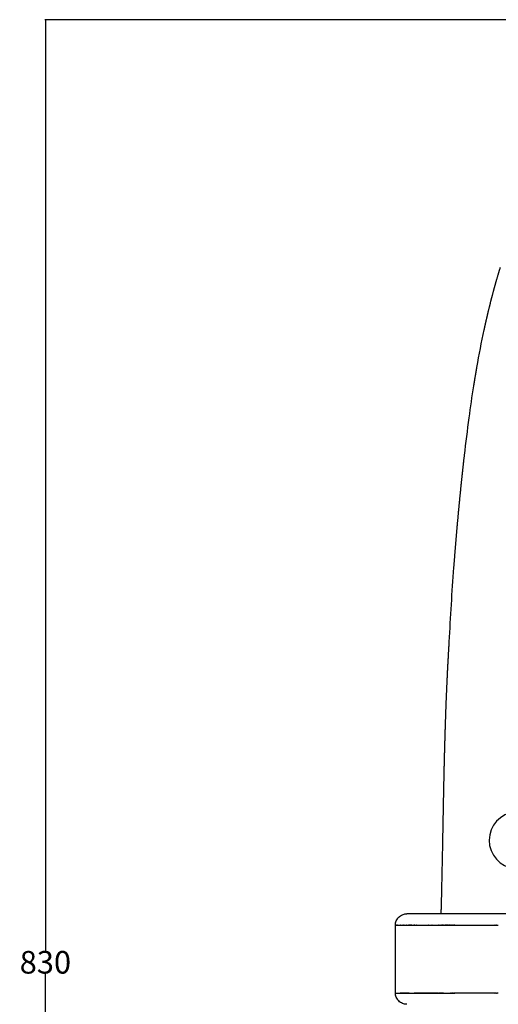
# Model space of a CAD drawing. Units: millimetres. Extents: x 3598 to 7246, y 1675 to 3719.
# Drawn here: x 5748 to 5959, y 2200 to 2635 of the extents above; entities that cross this region are included whole.
import ezdxf

# ---------------------------------------------------------------- set-up
doc = ezdxf.new("R2010")
doc.units = ezdxf.units.MM
doc.header["$MEASUREMENT"] = 0
doc.layers.add('Crea2D$visibili$linee', color=7, linetype='Continuous', true_color=0x000000)
doc.layers.add('Predefinito', color=7, linetype='Continuous', true_color=0x000000)
doc.styles.get("Standard").update_dxf_attribs({"font": 'txt.shx', "height": 10})
doc.dimstyles.get("Standard").update_dxf_attribs({"dimtxt": 0.18, "dimasz": 0.18, "dimexe": 0.18, "dimexo": 0.0625, "dimgap": 0.09, "dimtad": 0, "dimtih": 1, "dimtoh": 1, "dimdec": 4, "dimzin": 0, "dimdsep": 46, "dimtxsty": 'Standard', "dimcen": 0.09, "dimadec": 0, "dimazin": 0, "dimtfac": 1, "dimtdec": 4, "dimtofl": 0, "dimtmove": 0, "dimatfit": 3, "dimfxl": 1, "dimtolj": 1, "dimtzin": 0, "dimarcsym": 0})

# ---------------------------------------------------------------- blocks, each defined once
blk = doc.blocks.new('*D18')
at = {"layer": 'Defpoints', "color": 0, "transparency": 16777216}
for p in [(5759.06, 2635.31), (6108.21, 2635.31), (5926.89, 1802.07)]:
    blk.add_point(p, dxfattribs=at)
at = {"layer": 'Predefinito', "color": 0, "lineweight": -2, "transparency": 16777216}
for p, q in [((6108.15, 2635.31), (5758.88, 2635.31)), ((5759.06, 2635.13), (5759.06, 2223.78)), ((5759.06, 1802.25), (5759.06, 2213.6)), ((5926.83, 1802.07), (5758.88, 1802.07))]:
    blk.add_line(p, q, dxfattribs=at)
at = {"layer": 'Predefinito', "color": 0, "transparency": 16777216}
for points in [[(5759.03, 2635.13), (5759.09, 2635.13), (5759.06, 2635.31)], [(5759.03, 1802.25), (5759.09, 1802.25), (5759.06, 1802.07)]]:
    blk.add_solid(points, dxfattribs=at)
at = {"layer": 'Predefinito', "color": 0, "transparency": 16777216, "insert": (5759.06, 2218.69), "char_height": 10, "attachment_point": 5}
blk.add_mtext('\\A1;830', dxfattribs=at)

msp = doc.modelspace()

# ---------------------------------------------------------------- linework, layer by layer
at = {"layer": 'Crea2D$visibili$linee', "color": 0}
for points, weights, degree in [([(5957.36, 2516.26), (5958.24, 2519.48), (5959.18, 2522.69), (5960.17, 2525.88)], [1, 0.999898273703, 0.999898273703, 1], 3), ([(5954.99, 2507.02), (5955.74, 2510.11), (5956.53, 2513.19), (5957.36, 2516.26)], [1, 0.999927248467, 0.999927248467, 1], 3), ([(5952.98, 2498.22), (5953.62, 2501.16), (5954.29, 2504.09), (5954.99, 2507.02)], [1, 0.999948451072, 0.999948451072, 1], 3), ([(5948.4, 2473.42), (5948.83, 2476.16), (5949.29, 2478.9), (5949.76, 2481.64)], [1, 0.999978856467, 0.999978856467, 1], 3), ([(5942.53, 2426.49), (5943.08, 2431.97), (5943.67, 2437.44), (5944.3, 2442.9)], [1, 0.999982972991, 0.999982972991, 1], 3), ([(5940.99, 2410.12), (5941.47, 2415.58), (5941.98, 2421.04), (5942.53, 2426.49)], [1, 0.99998613078, 0.99998613078, 1], 3), ([(5939.62, 2393.22), (5940.04, 2398.85), (5940.5, 2404.49), (5940.99, 2410.12)], [1, 0.999986011426, 0.999986011426, 1], 3), ([(5936.64, 2343.27), (5936.9, 2348.95), (5937.21, 2354.63), (5937.56, 2360.31)], [1, 0.999979646387, 0.999979646387, 1], 3), ([(5936.04, 2328.52), (5936.21, 2333.44), (5936.41, 2338.35), (5936.64, 2343.27)], [1, 0.999989940931, 0.999989940931, 1], 3), ([(5935.8, 2321.18), (5935.88, 2323.62), (5935.96, 2326.07), (5936.04, 2328.52)], [1, 0.999998350569, 0.999998350569, 1], 3), ([(5935.59, 2313.87), (5935.66, 2316.3), (5935.73, 2318.74), (5935.8, 2321.18)], [1, 0.999998793591, 0.999998793591, 1], 3), ([(5935.4, 2306.58), (5935.46, 2309.01), (5935.52, 2311.44), (5935.59, 2313.87)], [1, 0.999999268243, 0.999999268243, 1], 3), ([(5935.24, 2299.26), (5935.29, 2301.7), (5935.35, 2304.14), (5935.4, 2306.58)], [1, 0.999999548804, 0.999999548804, 1], 3), ([(5934.95, 2284.75), (5935.04, 2289.59), (5935.13, 2294.42), (5935.24, 2299.26)], [1, 0.999999390807, 0.999999390807, 1], 3), ([(5934.68, 2270.38), (5934.77, 2275.17), (5934.86, 2279.96), (5934.95, 2284.75)], [1, 0.999999999095, 0.999999999095, 1], 3), ([(5933.98, 2240.11), (5934.03, 2241.56), (5934.08, 2243.01)], [1, 0.999999650621, 1], 2)]:
    msp.add_rational_spline(points, weights, degree=degree, dxfattribs=at)
for points, degree in [([(5949.76, 2481.64), (5950.74, 2487.19), (5951.8, 2492.72), (5952.98, 2498.22)], 3), ([(5937.56, 2360.31), (5938.13, 2371.31), (5938.81, 2382.28), (5939.62, 2393.22)], 3), ([(5934.08, 2243.15), (5934.32, 2252.24), (5934.5, 2261.3), (5934.68, 2270.38)], 3), ([(5918.78, 2240.11), (5918.77, 2240.11), (5918.77, 2240.11)], 2), ([(5918.77, 2240.11), (5918.77, 2240.11), (5918.77, 2240.11)], 2), ([(5918.77, 2240.11), (5918.77, 2240.11), (5918.77, 2240.11)], 2), ([(6298.2, 2240.11), (6108.49, 2240.11), (5918.78, 2240.11)], 2), ([(5918.78, 2240.11), (5918.78, 2240.11), (5918.78, 2240.11)], 2), ([(5913.77, 2235.11), (5913.77, 2235.11), (5913.77, 2235.11)], 2), ([(5913.77, 2235.11), (5913.78, 2235.11), (5913.78, 2235.11)], 2), ([(5913.77, 2235.11), (5913.77, 2235.11), (5913.77, 2235.11)], 2), ([(5913.77, 2205.11), (5913.77, 2220.11), (5913.77, 2235.11)], 2), ([(5913.79, 2235.11), (5913.79, 2235.11), (5913.8, 2235.11)], 2), ([(5913.81, 2235.11), (5913.85, 2235.11), (5913.89, 2235.11)], 2), ([(5913.91, 2235.11), (5913.9, 2235.11), (5913.89, 2235.11)], 2), ([(5914.01, 2235.11), (5913.98, 2235.11), (5913.94, 2235.11)], 2), ([(5914.09, 2235.11), (5914.07, 2235.11), (5914.05, 2235.11)], 2), ([(5914.16, 2235.11), (5914.14, 2235.11), (5914.12, 2235.11)], 2), ([(5914.24, 2235.11), (5914.22, 2235.11), (5914.21, 2235.11)], 2), ([(5914.33, 2235.11), (5914.31, 2235.11), (5914.28, 2235.11)], 2), ([(5914.41, 2235.11), (5914.39, 2235.11), (5914.38, 2235.11)], 2), ([(5914.51, 2235.11), (5914.49, 2235.11), (5914.48, 2235.11)], 2), ([(5914.61, 2235.11), (5914.6, 2235.11), (5914.59, 2235.11)], 2), ([(5914.73, 2235.11), (5914.72, 2235.11), (5914.71, 2235.11)], 2), ([(5914.87, 2235.11), (5914.85, 2235.11), (5914.83, 2235.11)], 2), ([(5914.99, 2235.11), (5914.98, 2235.11), (5914.96, 2235.11)], 2), ([(5915.12, 2235.11), (5915.09, 2235.11), (5915.05, 2235.11)], 2), ([(5915.26, 2235.11), (5915.25, 2235.11), (5915.24, 2235.11)], 2), ([(5915.44, 2235.11), (5915.39, 2235.11), (5915.34, 2235.11)], 2), ([(5915.74, 2235.11), (5915.71, 2235.11), (5915.67, 2235.11)], 2), ([(5915.92, 2235.11), (5915.89, 2235.11), (5915.85, 2235.11)], 2), ([(5915.92, 2235.11), (5915.98, 2235.11), (5916.04, 2235.11)], 2), ([(5916.1, 2235.11), (5916.07, 2235.11), (5916.04, 2235.11)], 2), ([(5916.1, 2235.11), (5916.17, 2235.11), (5916.24, 2235.11)], 2), ([(5916.29, 2235.11), (5916.27, 2235.11), (5916.24, 2235.11)], 2), ([(5916.29, 2235.11), (5916.37, 2235.11), (5916.45, 2235.11)], 2), ([(5916.49, 2235.11), (5916.47, 2235.11), (5916.45, 2235.11)], 2), ([(5916.49, 2235.11), (5916.58, 2235.11), (5916.67, 2235.11)], 2), ([(5916.69, 2235.11), (5916.68, 2235.11), (5916.67, 2235.11)], 2), ([(5916.69, 2235.11), (5916.76, 2235.11), (5916.83, 2235.11)], 2), ([(5916.9, 2235.11), (5916.86, 2235.11), (5916.83, 2235.11)], 2), ([(5916.9, 2235.11), (5916.96, 2235.11), (5917.02, 2235.11)], 2), ([(5917.12, 2235.11), (5917.07, 2235.11), (5917.02, 2235.11)], 2), ([(5917.12, 2235.11), (5917.19, 2235.11), (5917.26, 2235.11)], 2), ([(5917.34, 2235.11), (5917.3, 2235.11), (5917.26, 2235.11)], 2), ([(5917.34, 2235.11), (5917.44, 2235.11), (5917.53, 2235.11)], 2), ([(5917.58, 2235.11), (5917.55, 2235.11), (5917.53, 2235.11)], 2), ([(5917.58, 2235.11), (5917.67, 2235.11), (5917.77, 2235.11)], 2), ([(5917.82, 2235.11), (5917.79, 2235.11), (5917.77, 2235.11)], 2), ([(5917.82, 2235.11), (5917.93, 2235.11), (5918.04, 2235.11)], 2), ([(5918.07, 2235.11), (5918.05, 2235.11), (5918.04, 2235.11)], 2), ([(5918.07, 2235.11), (5918.27, 2235.11), (5918.47, 2235.11)], 2), ([(5918.59, 2235.11), (5918.53, 2235.11), (5918.47, 2235.11)], 2), ([(5918.59, 2235.11), (5918.67, 2235.11), (5918.76, 2235.11)], 2), ([(5918.86, 2235.11), (5918.81, 2235.11), (5918.76, 2235.11)], 2), ([(5918.86, 2235.11), (5918.96, 2235.11), (5919.07, 2235.11)], 2), ([(5919.13, 2235.11), (5919.1, 2235.11), (5919.07, 2235.11)], 2), ([(5919.13, 2235.11), (5919.26, 2235.11), (5919.38, 2235.11)], 2), ([(5919.42, 2235.11), (5919.4, 2235.11), (5919.38, 2235.11)], 2), ([(5919.42, 2235.11), (5919.48, 2235.11), (5919.55, 2235.11)], 2), ([(5919.71, 2235.11), (5919.63, 2235.11), (5919.55, 2235.11)], 2), ([(5919.71, 2235.11), (5919.78, 2235.11), (5919.86, 2235.11)], 2), ([(5920.01, 2235.11), (5919.93, 2235.11), (5919.86, 2235.11)], 2), ([(5920.01, 2235.11), (5920.08, 2235.11), (5920.15, 2235.11)], 2), ([(5920.32, 2235.11), (5920.23, 2235.11), (5920.15, 2235.11)], 2), ([(5920.65, 2235.11), (5920.56, 2235.11), (5920.46, 2235.11)], 2), ([(5920.96, 2235.11), (5920.94, 2235.11), (5920.92, 2235.11)], 2), ([(5921.29, 2235.11), (5921.27, 2235.11), (5921.24, 2235.11)], 2), ([(5921.63, 2235.11), (5921.6, 2235.11), (5921.57, 2235.11)], 2), ([(5922.02, 2235.11), (5921.97, 2235.11), (5921.91, 2235.11)], 2), ([(5922.02, 2235.11), (5922.14, 2235.11), (5922.26, 2235.11)], 2), ([(5922.32, 2235.11), (5922.29, 2235.11), (5922.26, 2235.11)], 2), ([(5922.32, 2235.11), (5922.47, 2235.11), (5922.62, 2235.11)], 2), ([(5922.68, 2235.11), (5922.65, 2235.11), (5922.62, 2235.11)], 2), ([(5922.68, 2235.11), (5922.83, 2235.11), (5922.97, 2235.11)], 2), ([(5923.05, 2235.11), (5923.01, 2235.11), (5922.97, 2235.11)], 2), ([(5923.05, 2235.11), (5923.2, 2235.11), (5923.34, 2235.11)], 2), ([(5923.42, 2235.11), (5923.38, 2235.11), (5923.34, 2235.11)], 2), ([(5923.42, 2235.11), (5925.92, 2235.11), (5928.42, 2235.11)], 2), ([(5928.5, 2235.11), (5928.46, 2235.11), (5928.42, 2235.11)], 2), ([(5928.5, 2235.11), (5928.73, 2235.11), (5928.96, 2235.11)], 2), ([(5928.97, 2235.11), (5928.96, 2235.11), (5928.96, 2235.11)], 2), ([(5928.97, 2235.11), (5929.18, 2235.11), (5929.38, 2235.11)], 2), ([(5929.45, 2235.11), (5929.42, 2235.11), (5929.38, 2235.11)], 2), ([(5929.45, 2235.11), (5929.66, 2235.11), (5929.88, 2235.11)], 2), ([(5929.94, 2235.11), (5929.91, 2235.11), (5929.88, 2235.11)], 2), ([(5929.94, 2235.11), (5930.16, 2235.11), (5930.38, 2235.11)], 2), ([(5930.43, 2235.11), (5930.4, 2235.11), (5930.38, 2235.11)], 2), ([(5930.43, 2235.11), (5930.92, 2235.11), (5931.41, 2235.11)], 2), ([(5931.44, 2235.11), (5931.42, 2235.11), (5931.41, 2235.11)], 2), ([(5931.44, 2235.11), (5931.69, 2235.11), (5931.93, 2235.11)], 2), ([(5931.96, 2235.11), (5931.94, 2235.11), (5931.93, 2235.11)], 2), ([(5931.96, 2235.11), (5932.21, 2235.11), (5932.47, 2235.11)], 2), ([(5932.48, 2235.11), (5932.47, 2235.11), (5932.47, 2235.11)], 2), ([(5932.48, 2235.11), (5932.62, 2235.11), (5932.76, 2235.11)], 2), ([(5933.01, 2235.11), (5932.89, 2235.11), (5932.76, 2235.11)], 2), ([(5933.01, 2235.11), (5933.18, 2235.11), (5933.35, 2235.11)], 2), ([(5933.55, 2235.11), (5933.45, 2235.11), (5933.35, 2235.11)], 2), ([(5933.55, 2235.11), (5933.75, 2235.11), (5933.95, 2235.11)], 2), ([(5934.15, 2235.11), (5934.05, 2235.11), (5933.95, 2235.11)], 2), ([(5934.15, 2235.11), (5934.26, 2235.11), (5934.37, 2235.11)], 2), ([(5934.65, 2235.11), (5934.51, 2235.11), (5934.37, 2235.11)], 2), ([(5934.65, 2235.11), (5934.81, 2235.11), (5934.98, 2235.11)], 2), ([(5935.22, 2235.11), (5935.1, 2235.11), (5934.98, 2235.11)], 2), ([(5935.83, 2235.11), (5935.72, 2235.11), (5935.61, 2235.11)], 2), ([(5936.48, 2235.11), (5936.28, 2235.11), (5936.08, 2235.11)], 2), ([(5936.95, 2235.11), (5936.83, 2235.11), (5936.7, 2235.11)], 2), ([(5937.61, 2235.11), (5937.43, 2235.11), (5937.25, 2235.11)], 2), ([(5938.15, 2235.11), (5938, 2235.11), (5937.85, 2235.11)], 2), ([(5938.15, 2235.11), (5938.35, 2235.11), (5938.54, 2235.11)], 2), ([(5938.78, 2235.11), (5938.66, 2235.11), (5938.54, 2235.11)], 2), ([(5938.78, 2235.11), (5938.92, 2235.11), (5939.06, 2235.11)], 2), ([(5939.37, 2235.11), (5939.22, 2235.11), (5939.06, 2235.11)], 2), ([(5939.37, 2235.11), (5939.57, 2235.11), (5939.76, 2235.11)], 2), ([(5939.96, 2235.11), (5939.86, 2235.11), (5939.76, 2235.11)], 2), ([(5939.96, 2235.11), (5948.85, 2235.11), (5957.74, 2235.11)], 2), ([(5957.83, 2235.11), (5957.79, 2235.11), (5957.74, 2235.11)], 2), ([(5957.83, 2235.11), (5958.11, 2235.11), (5958.39, 2235.11)], 2), ([(5958.64, 2235.11), (5958.52, 2235.11), (5958.39, 2235.11)], 2), ([(5958.64, 2235.11), (5958.94, 2235.11), (5959.23, 2235.11)], 2), ([(5913.85, 2205.11), (5913.81, 2205.11), (5913.77, 2205.11)], 2), ([(5913.89, 2205.11), (5913.88, 2205.11), (5913.87, 2205.11)], 2), ([(5913.89, 2205.11), (5913.9, 2205.11), (5913.91, 2205.11)], 2), ([(5913.94, 2205.11), (5913.98, 2205.11), (5914.01, 2205.11)], 2), ([(5914.05, 2205.11), (5914.07, 2205.11), (5914.09, 2205.11)], 2), ([(5914.12, 2205.11), (5914.14, 2205.11), (5914.16, 2205.11)], 2), ([(5914.21, 2205.11), (5914.23, 2205.11), (5914.24, 2205.11)], 2), ([(5914.28, 2205.11), (5914.31, 2205.11), (5914.33, 2205.11)], 2), ([(5914.38, 2205.11), (5914.39, 2205.11), (5914.41, 2205.11)], 2), ([(5914.48, 2205.11), (5914.49, 2205.11), (5914.51, 2205.11)], 2), ([(5914.59, 2205.11), (5914.6, 2205.11), (5914.61, 2205.11)], 2), ([(5914.71, 2205.11), (5914.72, 2205.11), (5914.73, 2205.11)], 2), ([(5914.83, 2205.11), (5914.85, 2205.11), (5914.87, 2205.11)], 2), ([(5914.96, 2205.11), (5914.98, 2205.11), (5914.99, 2205.11)], 2), ([(5915.05, 2205.11), (5915.09, 2205.11), (5915.12, 2205.11)], 2), ([(5915.24, 2205.11), (5915.25, 2205.11), (5915.26, 2205.11)], 2), ([(5915.34, 2205.11), (5915.39, 2205.11), (5915.44, 2205.11)], 2), ([(5915.51, 2205.11), (5915.55, 2205.11), (5915.58, 2205.11)], 2), ([(5915.67, 2205.11), (5915.71, 2205.11), (5915.74, 2205.11)], 2), ([(5915.85, 2205.11), (5915.89, 2205.11), (5915.92, 2205.11)], 2), ([(5916.04, 2205.11), (5915.98, 2205.11), (5915.92, 2205.11)], 2), ([(5916.04, 2205.11), (5916.07, 2205.11), (5916.1, 2205.11)], 2), ([(5916.24, 2205.11), (5916.17, 2205.11), (5916.1, 2205.11)], 2), ([(5916.24, 2205.11), (5916.27, 2205.11), (5916.29, 2205.11)], 2), ([(5916.45, 2205.11), (5916.37, 2205.11), (5916.29, 2205.11)], 2), ([(5916.45, 2205.11), (5916.47, 2205.11), (5916.49, 2205.11)], 2), ([(5916.67, 2205.11), (5916.58, 2205.11), (5916.49, 2205.11)], 2), ([(5916.67, 2205.11), (5916.68, 2205.11), (5916.69, 2205.11)], 2), ([(5916.83, 2205.11), (5916.76, 2205.11), (5916.69, 2205.11)], 2), ([(5916.83, 2205.11), (5916.87, 2205.11), (5916.9, 2205.11)], 2), ([(5917.04, 2205.11), (5916.97, 2205.11), (5916.9, 2205.11)], 2), ([(5917.04, 2205.11), (5917.08, 2205.11), (5917.12, 2205.11)], 2), ([(5917.26, 2205.11), (5917.19, 2205.11), (5917.12, 2205.11)], 2), ([(5917.26, 2205.11), (5917.3, 2205.11), (5917.34, 2205.11)], 2), ([(5917.53, 2205.11), (5917.44, 2205.11), (5917.34, 2205.11)], 2), ([(5917.53, 2205.11), (5917.55, 2205.11), (5917.58, 2205.11)], 2), ([(5917.77, 2205.11), (5917.67, 2205.11), (5917.58, 2205.11)], 2), ([(5917.77, 2205.11), (5917.79, 2205.11), (5917.82, 2205.11)], 2), ([(5918.06, 2205.11), (5917.94, 2205.11), (5917.82, 2205.11)], 2), ([(5918.06, 2205.11), (5918.06, 2205.11), (5918.07, 2205.11)], 2), ([(5918.47, 2205.11), (5918.27, 2205.11), (5918.07, 2205.11)], 2), ([(5918.47, 2205.11), (5918.53, 2205.11), (5918.59, 2205.11)], 2), ([(5918.76, 2205.11), (5918.67, 2205.11), (5918.59, 2205.11)], 2), ([(5918.76, 2205.11), (5918.81, 2205.11), (5918.86, 2205.11)], 2), ([(5919.07, 2205.11), (5918.97, 2205.11), (5918.86, 2205.11)], 2), ([(5919.07, 2205.11), (5919.1, 2205.11), (5919.13, 2205.11)], 2), ([(5919.38, 2205.11), (5919.26, 2205.11), (5919.13, 2205.11)], 2), ([(5919.38, 2205.11), (5919.4, 2205.11), (5919.42, 2205.11)], 2), ([(5919.67, 2205.11), (5919.54, 2205.11), (5919.42, 2205.11)], 2), ([(5919.67, 2205.11), (5919.69, 2205.11), (5919.71, 2205.11)], 2), ([(5919.87, 2205.11), (5919.79, 2205.11), (5919.71, 2205.11)], 2), ([(5919.87, 2205.11), (5919.94, 2205.11), (5920.01, 2205.11)], 2), ([(5920.27, 2205.11), (5920.3, 2205.11), (5920.32, 2205.11)], 2), ([(5920.47, 2205.11), (5920.57, 2205.11), (5920.67, 2205.11)], 2), ([(5920.92, 2205.11), (5920.94, 2205.11), (5920.96, 2205.11)], 2), ([(5921.24, 2205.11), (5921.27, 2205.11), (5921.29, 2205.11)], 2), ([(5921.57, 2205.11), (5921.6, 2205.11), (5921.63, 2205.11)], 2), ([(5921.91, 2205.11), (5921.97, 2205.11), (5922.02, 2205.11)], 2), ([(5922.26, 2205.11), (5922.14, 2205.11), (5922.02, 2205.11)], 2), ([(5922.26, 2205.11), (5922.29, 2205.11), (5922.32, 2205.11)], 2), ([(5922.62, 2205.11), (5922.47, 2205.11), (5922.32, 2205.11)], 2), ([(5922.62, 2205.11), (5922.65, 2205.11), (5922.68, 2205.11)], 2), ([(5922.97, 2205.11), (5922.83, 2205.11), (5922.68, 2205.11)], 2), ([(5922.97, 2205.11), (5923.02, 2205.11), (5923.06, 2205.11)], 2), ([(5923.34, 2205.11), (5923.2, 2205.11), (5923.06, 2205.11)], 2), ([(5923.34, 2205.11), (5923.38, 2205.11), (5923.42, 2205.11)], 2), ([(5928.42, 2205.11), (5925.92, 2205.11), (5923.42, 2205.11)], 2), ([(5928.42, 2205.11), (5928.46, 2205.11), (5928.5, 2205.11)], 2), ([(5928.96, 2205.11), (5928.73, 2205.11), (5928.5, 2205.11)], 2), ([(5928.96, 2205.11), (5928.96, 2205.11), (5928.97, 2205.11)], 2), ([(5929.42, 2205.11), (5929.2, 2205.11), (5928.97, 2205.11)], 2), ([(5929.42, 2205.11), (5929.44, 2205.11), (5929.45, 2205.11)], 2), ([(5929.88, 2205.11), (5929.66, 2205.11), (5929.45, 2205.11)], 2), ([(5929.88, 2205.11), (5929.91, 2205.11), (5929.94, 2205.11)], 2), ([(5930.38, 2205.11), (5930.16, 2205.11), (5929.94, 2205.11)], 2), ([(5930.38, 2205.11), (5930.4, 2205.11), (5930.43, 2205.11)], 2), ([(5930.89, 2205.11), (5930.66, 2205.11), (5930.43, 2205.11)], 2), ([(5930.89, 2205.11), (5930.91, 2205.11), (5930.93, 2205.11)], 2), ([(5931.41, 2205.11), (5931.17, 2205.11), (5930.93, 2205.11)], 2), ([(5931.41, 2205.11), (5931.42, 2205.11), (5931.44, 2205.11)], 2), ([(5931.93, 2205.11), (5931.69, 2205.11), (5931.44, 2205.11)], 2), ([(5931.93, 2205.11), (5931.94, 2205.11), (5931.96, 2205.11)], 2), ([(5932.47, 2205.11), (5932.21, 2205.11), (5931.96, 2205.11)], 2), ([(5932.47, 2205.11), (5932.47, 2205.11), (5932.48, 2205.11)], 2), ([(5932.86, 2205.11), (5932.67, 2205.11), (5932.48, 2205.11)], 2), ([(5932.86, 2205.11), (5932.97, 2205.11), (5933.07, 2205.11)], 2), ([(5933.48, 2205.11), (5933.27, 2205.11), (5933.07, 2205.11)], 2), ([(5933.48, 2205.11), (5933.51, 2205.11), (5933.55, 2205.11)], 2), ([(5933.95, 2205.11), (5933.75, 2205.11), (5933.55, 2205.11)], 2), ([(5933.95, 2205.11), (5934.05, 2205.11), (5934.15, 2205.11)], 2), ([(5934.51, 2205.11), (5934.33, 2205.11), (5934.15, 2205.11)], 2), ([(5934.51, 2205.11), (5934.62, 2205.11), (5934.72, 2205.11)], 2), ([(5934.98, 2205.11), (5934.85, 2205.11), (5934.72, 2205.11)], 2), ([(5934.98, 2205.11), (5935.16, 2205.11), (5935.35, 2205.11)], 2), ([(5935.61, 2205.11), (5935.72, 2205.11), (5935.83, 2205.11)], 2), ([(5936.08, 2205.11), (5936.28, 2205.11), (5936.48, 2205.11)], 2), ([(5936.7, 2205.11), (5936.87, 2205.11), (5937.04, 2205.11)], 2), ([(5937.25, 2205.11), (5937.47, 2205.11), (5937.68, 2205.11)], 2), ([(5937.9, 2205.11), (5938.02, 2205.11), (5938.15, 2205.11)], 2), ([(5938.55, 2205.11), (5938.35, 2205.11), (5938.15, 2205.11)], 2), ([(5938.55, 2205.11), (5938.67, 2205.11), (5938.78, 2205.11)], 2), ([(5939.2, 2205.11), (5938.99, 2205.11), (5938.78, 2205.11)], 2), ([(5939.2, 2205.11), (5939.29, 2205.11), (5939.37, 2205.11)], 2), ([(5939.86, 2205.11), (5939.62, 2205.11), (5939.37, 2205.11)], 2), ([(5939.86, 2205.11), (5939.91, 2205.11), (5939.96, 2205.11)], 2), ([(5957.74, 2205.11), (5948.85, 2205.11), (5939.96, 2205.11)], 2), ([(5957.74, 2205.11), (5957.79, 2205.11), (5957.83, 2205.11)], 2), ([(5958.45, 2205.11), (5958.14, 2205.11), (5957.83, 2205.11)], 2), ([(5958.45, 2205.11), (5958.58, 2205.11), (5958.72, 2205.11)], 2), ([(5959.23, 2205.11), (5958.97, 2205.11), (5958.72, 2205.11)], 2)]:
    msp.add_open_spline(points, degree=degree, dxfattribs=at)
for points, knots in [([(5944.3, 2442.9), (5944.93, 2448.41), (5945.61, 2453.91), (5946.35, 2459.4), (5946.98, 2464.08), (5947.66, 2468.76), (5948.4, 2473.42)], [83.353458, 83.353458, 83.353458, 83.353458, 100.370628, 100.370628, 100.370628, 114.912183, 114.912183, 114.912183, 114.912183]), ([(5913.77, 2235.11), (5913.77, 2235.44), (5913.83, 2236.1), (5914.12, 2237.04), (5914.58, 2237.91), (5915.21, 2238.68), (5915.97, 2239.3), (5917, 2239.84), (5917.95, 2240.08), (5918.61, 2240.11), (5918.77, 2240.11)], [0, 0, 0, 0, 0.985181, 1.961876, 2.939274, 3.926751, 4.946111, 5.866171, 7.386186, 7.853706, 7.853706, 7.853706, 7.853706]), ([(5918.77, 2200.11), (5918.68, 2200.11), (5918.35, 2200.12), (5917.69, 2200.21), (5916.84, 2200.46), (5915.97, 2200.93), (5915.21, 2201.55), (5914.58, 2202.32), (5914.12, 2203.19), (5913.83, 2204.13), (5913.77, 2204.78), (5913.77, 2205.11)], [0, 0, 0, 0, 0.271458, 0.980914, 1.987535, 2.907595, 3.926956, 4.914432, 5.89183, 6.868525, 7.853706, 7.853706, 7.853706, 7.853706])]:
    msp.add_open_spline(points, degree=3, knots=knots, dxfattribs=at)
at = {"layer": 'Predefinito', "color": 0}
for p, q in [((5913.77, 2235.11), (5948.85, 2235.11)), ((5913.77, 2205.11), (5939.96, 2205.11))]:
    msp.add_line(p, q, dxfattribs=at)
msp.add_arc((5967.76, 2272.58), 12.56, 95.4442, 263.8433, dxfattribs=at)

# ---------------------------------------------------------------- dimensions: what is measured, and where the dimension line sits
at = {"layer": 'Predefinito', "color": 3}
dim = msp.add_linear_dim(base=(5759.06, 2635.31), p1=(5926.89, 1802.07), p2=(6108.21, 2635.31), angle=90, text='830', dimstyle='Standard', override={"dimtxt": 5, "dimdec": 0, "dimrnd": 1, "dimtdec": 0, "dimtmove": 2}, dxfattribs=at)
dim.commit()
dim.dimension.update_dxf_attribs({"geometry": '*D18', "text_midpoint": (5759.06, 2218.69)})

doc.saveas('drawing.dxf')
